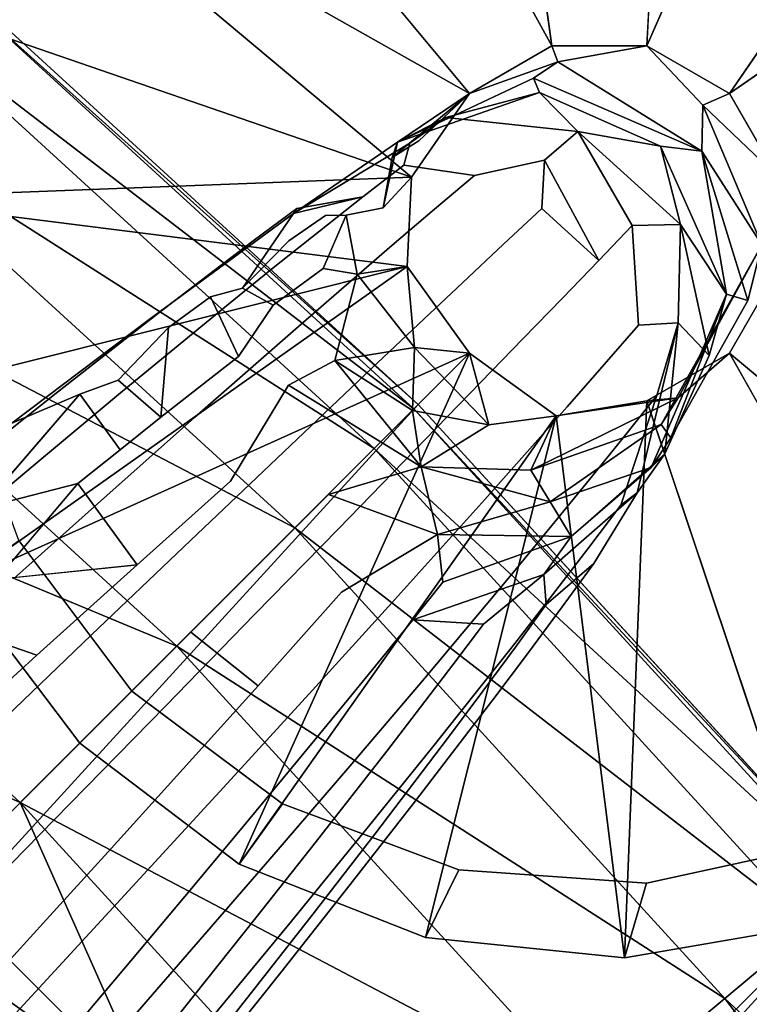
# Model space of a CAD drawing. Units: inches. Extents: x -9.9 to 9.9, y -9.9 to 9.9.
# Drawn here: x 6.5 to 7.5, y 6.2 to 7.5 of the extents above; entities that cross this region are included whole.
import ezdxf

# ---------------------------------------------------------------- set-up
doc = ezdxf.new("R2010")
doc.units = ezdxf.units.IN
doc.layers.add('AFUCH-3-LGPT', color=9, linetype='Continuous')
doc.layers.add('AFUCH-3-STFB', color=250, linetype='Continuous')

msp = doc.modelspace()

# ---------------------------------------------------------------- linework, layer by layer
at = {"layer": 'AFUCH-3-LGPT'}
for points, invisible_edges in [([(7.3501, 8.2426, 0.125), (7.0779, 8.2333, 0.125), (7.1831, 7.4893, 0.875)], 12), ([(7.3125, 7.4893, 0.875), (7.3501, 8.2426, 0.125), (7.1831, 7.4893, 0.875)], 2), ([(7.3125, 7.4893, 0.875), (7.4246, 7.4246, 0.875), (7.6147, 8.1781, 0.125)], 2), ([(7.6147, 8.1781, 0.125), (7.4246, 7.4246, 0.875), (7.8521, 8.0447, 0.125)], 1), ([(6.3501, 7.312), (7.1836, 8.1456), (6.3684, 7.0565)], 3), ([(7.1836, 8.1456), (6.3501, 7.312), (6.9333, 8.0911)], 3), ([(7.1836, 8.1456), (7.4392, 8.1273), (6.3684, 7.0565)], 14), ([(6.5906, 8.0016, 0.125), (7.0711, 7.4246, 0.875), (6.8184, 8.1509, 0.125)], 2), ([(7.0711, 7.4246, 0.875), (7.1831, 7.4893, 0.875), (6.8184, 8.1509, 0.125)], 12), ([(6.3684, 7.0565), (7.4392, 8.1273), (6.4579, 6.8165)], 3), ([(7.6792, 8.0378), (6.4579, 6.8165), (7.4392, 8.1273)], 3), ([(6.4046, 7.5624), (6.9333, 8.0911), (6.3501, 7.312)], 3), ([(6.4579, 6.8165), (7.6792, 8.0378), (6.6114, 6.6114)], 3), ([(7.6792, 8.0378), (7.8842, 7.8842), (6.6114, 6.6114)], 14), ([(6.6114, 6.6114), (7.8842, 7.8842), (6.8165, 6.4579)], 3), ([(8.0378, 7.6792), (6.8165, 6.4579), (7.8842, 7.8842)], 3), ([(7.4893, 7.3125, 0.875), (8.0447, 7.8521, 0.125), (7.4246, 7.4246, 0.875)], 1), ([(7.0565, 6.3684), (6.8165, 6.4579), (8.0378, 7.6792)], 14), ([(8.1273, 7.4392), (7.0565, 6.3684), (8.0378, 7.6792)], 3), ([(7.3883, 7.4086, 0.9929), (7.3125, 7.4893, 0.875), (7.191, 7.4675, 0.9847)], 12), ([(7.1582, 7.4451, 1.0932), (7.191, 7.4675, 0.9847), (7.0711, 7.4246, 0.875)], 12), ([(7.3883, 7.4086, 0.9929), (7.191, 7.4675, 0.9847), (7.3872, 7.3461, 1.1085)], 1), ([(6.9728, 7.3581, 1.1695), (7.1582, 7.4451, 1.0932), (7.0711, 7.4246, 0.875)], 2), ([(7.0565, 6.3684), (8.1273, 7.4392), (7.312, 6.3501)], 3), ([(7.1663, 7.4259, 1.2092), (7.331, 7.3529, 1.2253), (7.1582, 7.4451, 1.0932)], 2), ([(7.331, 7.3529, 1.2253), (7.3872, 7.3461, 1.1085), (7.1582, 7.4451, 1.0932)], 12), ([(8.1456, 7.1836), (7.312, 6.3501), (8.1273, 7.4392)], 3), ([(6.992, 7.3106, 0.9188), (7.002, 7.3602, 0.9671), (7.0711, 7.4246, 0.875)], 1), ([(6.9897, 7.3566, 1.4137), (7.0389, 7.3918, 1.2954), (6.9728, 7.3581, 1.1695)], 12), ([(6.9897, 7.3566, 1.4137), (7.173, 7.3335, 1.4627), (7.0389, 7.3918, 1.2954)], 3), ([(7.2183, 7.3727, 1.3332), (7.0389, 7.3918, 1.2954), (7.173, 7.3335, 1.4627)], 2), ([(7.2183, 7.3727, 1.3332), (7.173, 7.3335, 1.4627), (7.2923, 7.2447, 1.4721)], 2), ([(6.8252, 7.2241, 1.3227), (6.9728, 7.3581, 1.1695), (6.8748, 7.2584, 1.2254)], 3), ([(6.8252, 7.2241, 1.3227), (6.8315, 7.2612, 1.4692), (6.9728, 7.3581, 1.1695)], 13), ([(6.8315, 7.2612, 1.4692), (6.9897, 7.3566, 1.4137), (6.9728, 7.3581, 1.1695)], 2), ([(6.9897, 7.3566, 1.4137), (6.8315, 7.2612, 1.4692), (6.9818, 7.3269, 1.55)], 2), ([(6.8748, 7.2584, 1.2254), (6.9728, 7.3581, 1.1695), (6.903, 7.259, 1.1333)], 3), ([(6.9728, 7.3581, 1.1695), (6.9533, 7.2687, 1.0037), (6.903, 7.259, 1.1333)], 12), ([(7.002, 7.3602, 0.9671), (6.992, 7.3106, 0.9188), (6.9657, 7.3374, 1.0578)], 3), ([(6.9818, 7.3269, 1.55), (7.0778, 7.3127, 1.581), (6.9897, 7.3566, 1.4137)], 2), ([(6.9897, 7.3566, 1.4137), (7.0778, 7.3127, 1.581), (7.173, 7.3335, 1.4627)], 13), ([(6.9818, 7.3269, 1.55), (6.8315, 7.2612, 1.4692), (6.926, 7.2838, 1.6671)], 1), ([(6.9818, 7.3269, 1.55), (6.926, 7.2838, 1.6671), (7.0234, 7.267, 1.704)], 14), ([(6.992, 7.3106, 0.9188), (6.9533, 7.2687, 1.0037), (6.9657, 7.3374, 1.0578)], 12), ([(6.9818, 7.3269, 1.55), (7.0234, 7.267, 1.704), (7.0778, 7.3127, 1.581)], 1), ([(7.1696, 7.2678, 1.5988), (7.173, 7.3335, 1.4627), (7.0778, 7.3127, 1.581)], 12), ([(7.2469, 7.1974, 1.6015), (7.2923, 7.2447, 1.4721), (7.173, 7.3335, 1.4627)], 2), ([(6.9861, 7.1891, 0.9151), (6.9533, 7.2687, 1.0037), (6.992, 7.3106, 0.9188)], 1), ([(7.0234, 7.267, 1.704), (7.1174, 7.2193, 1.7251), (7.0778, 7.3127, 1.581)], 3), ([(7.1174, 7.2193, 1.7251), (7.1696, 7.2678, 1.5988), (7.0778, 7.3127, 1.581)], 14), ([(6.836, 7.268, 1.6187), (6.8667, 7.2372, 1.7814), (6.926, 7.2838, 1.6671)], 1), ([(6.8667, 7.2372, 1.7814), (6.9653, 7.2175, 1.824), (6.926, 7.2838, 1.6671)], 3), ([(7.0234, 7.267, 1.704), (6.926, 7.2838, 1.6671), (6.9653, 7.2175, 1.824)], 3), ([(6.635, 7.1169, 1.7218), (6.836, 7.268, 1.6187), (6.8315, 7.2612, 1.4692)], 1), ([(6.836, 7.268, 1.6187), (6.635, 7.1169, 1.7218), (6.7765, 7.2238, 1.7254)], 3), ([(6.8315, 7.2612, 1.4692), (6.6615, 7.106, 1.5996), (6.635, 7.1169, 1.7218)], 3), ([(6.6615, 7.106, 1.5996), (6.8315, 7.2612, 1.4692), (6.7185, 7.1478, 1.51)], 3), ([(6.8315, 7.2612, 1.4692), (6.7619, 7.1597, 1.403), (6.7185, 7.1478, 1.51)], 12), ([(6.8315, 7.2612, 1.4692), (6.8252, 7.2241, 1.3227), (6.7619, 7.1597, 1.403)], 1), ([(6.836, 7.268, 1.6187), (6.7765, 7.2238, 1.7254), (6.8667, 7.2372, 1.7814)], 14), ([(6.903, 7.259, 1.1333), (6.9533, 7.2687, 1.0037), (6.9179, 7.1787, 1.0617)], 2), ([(6.9861, 7.1891, 0.9151), (6.9179, 7.1787, 1.0617), (6.9533, 7.2687, 1.0037)], 14), ([(7.0234, 7.267, 1.704), (6.9653, 7.2175, 1.824), (7.0614, 7.1668, 1.8485)], 14), ([(7.0234, 7.267, 1.704), (7.0614, 7.1668, 1.8485), (7.1174, 7.2193, 1.7251)], 13), ([(7.1174, 7.2193, 1.7251), (7.1974, 7.1461, 1.7282), (7.1696, 7.2678, 1.5988)], 3), ([(7.1974, 7.1461, 1.7282), (7.2469, 7.1974, 1.6015), (7.1696, 7.2678, 1.5988)], 12), ([(6.8719, 7.1863, 1.1603), (6.8252, 7.2241, 1.3227), (6.8748, 7.2584, 1.2254)], 13), ([(6.8748, 7.2584, 1.2254), (6.903, 7.259, 1.1333), (6.8719, 7.1863, 1.1603)], 12), ([(7.358, 7.2464, 1.3363), (7.2923, 7.2447, 1.4721), (7.3548, 7.1122, 1.4507)], 2), ([(6.8667, 7.2372, 1.7814), (6.7765, 7.2238, 1.7254), (6.804, 7.1871, 1.8926)], 3), ([(6.8667, 7.2372, 1.7814), (6.804, 7.1871, 1.8926), (6.9036, 7.1643, 1.9411)], 14), ([(6.8667, 7.2372, 1.7814), (6.9036, 7.1643, 1.9411), (6.9653, 7.2175, 1.824)], 13), ([(7.3009, 7.1094, 1.5885), (7.2923, 7.2447, 1.4721), (7.2469, 7.1974, 1.6015)], 12), ([(7.3009, 7.1094, 1.5885), (7.3548, 7.1122, 1.4507), (7.2923, 7.2447, 1.4721)], 2), ([(6.7139, 7.1765, 1.8291), (6.7765, 7.2238, 1.7254), (6.635, 7.1169, 1.7218)], 14), ([(6.7139, 7.1765, 1.8291), (6.804, 7.1871, 1.8926), (6.7765, 7.2238, 1.7254)], 3), ([(6.8252, 7.2241, 1.3227), (6.8039, 7.1364, 1.2894), (6.7619, 7.1597, 1.403)], 1), ([(6.8719, 7.1863, 1.1603), (6.8039, 7.1364, 1.2894), (6.8252, 7.2241, 1.3227)], 14), ([(6.9036, 7.1643, 1.9411), (7.0015, 7.1105, 1.9689), (6.9653, 7.2175, 1.824)], 3), ([(7.0614, 7.1668, 1.8485), (6.9653, 7.2175, 1.824), (7.0015, 7.1105, 1.9689)], 3), ([(7.0614, 7.1668, 1.8485), (7.1439, 7.0909, 1.8521), (7.1174, 7.2193, 1.7251)], 3), ([(7.1974, 7.1461, 1.7282), (7.1174, 7.2193, 1.7251), (7.1439, 7.0909, 1.8521)], 3), ([(7.4688, 7.2187, 0.9864), (7.4496, 7.143, 1.0919), (7.332, 6.9742, 1.0582)], 2), ([(7.355, 7.0102, 0.9673), (7.4893, 7.1831, 0.875), (7.4688, 7.2187, 0.9864)], 1), ([(7.1974, 7.1461, 1.7282), (7.2543, 7.0557, 1.7129), (7.2469, 7.1974, 1.6015)], 3), ([(7.2543, 7.0557, 1.7129), (7.3009, 7.1094, 1.5885), (7.2469, 7.1974, 1.6015)], 14), ([(6.7139, 7.1765, 1.8291), (6.7379, 7.1337, 2.0007), (6.804, 7.1871, 1.8926)], 13), ([(6.804, 7.1871, 1.8926), (6.7379, 7.1337, 2.0007), (6.8382, 7.1076, 2.0548)], 14), ([(6.8719, 7.1863, 1.1603), (6.8875, 7.0611, 1.1526), (6.8039, 7.1364, 1.2894)], 3), ([(6.9036, 7.1643, 1.9411), (6.804, 7.1871, 1.8926), (6.8382, 7.1076, 2.0548)], 3), ([(6.8875, 7.0611, 1.1526), (6.8719, 7.1863, 1.1603), (6.9179, 7.1787, 1.0617)], 1), ([(7.5624, 6.4046), (7.312, 6.3501), (8.1456, 7.1836)], 14), ([(7.4246, 7.0711, 0.875), (7.4893, 7.1831, 0.875), (7.355, 7.0102, 0.9673)], 2), ([(7.4246, 7.0711, 0.875), (8.1509, 6.8184, 0.125), (7.4893, 7.1831, 0.875)], 1), ([(6.6483, 7.1262, 1.9296), (6.7139, 7.1765, 1.8291), (6.635, 7.1169, 1.7218)], 14), ([(6.6483, 7.1262, 1.9296), (6.7379, 7.1337, 2.0007), (6.7139, 7.1765, 1.8291)], 3), ([(7.0614, 7.1668, 1.8485), (7.0015, 7.1105, 1.9689), (7.0866, 7.0318, 1.9729)], 14), ([(7.0614, 7.1668, 1.8485), (7.0866, 7.0318, 1.9729), (7.1439, 7.0909, 1.8521)], 13), ([(6.7185, 7.1478, 1.51), (6.7619, 7.1597, 1.403), (6.7565, 7.0667, 1.3656)], 2), ([(6.7619, 7.1597, 1.403), (6.8039, 7.1364, 1.2894), (6.7565, 7.0667, 1.3656)], 12), ([(6.9036, 7.1643, 1.9411), (6.8382, 7.1076, 2.0548), (6.9378, 7.0505, 2.0859)], 14), ([(6.9036, 7.1643, 1.9411), (6.9378, 7.0505, 2.0859), (7.0015, 7.1105, 1.9689)], 13), ([(6.7047, 7.0263, 1.4481), (6.6615, 7.106, 1.5996), (6.7185, 7.1478, 1.51)], 13), ([(6.7047, 7.0263, 1.4481), (6.7185, 7.1478, 1.51), (6.7565, 7.0667, 1.3656)], 1), ([(7.1974, 7.1461, 1.7282), (7.1439, 7.0909, 1.8521), (7.2038, 6.9982, 1.8344)], 14), ([(7.1974, 7.1461, 1.7282), (7.2038, 6.9982, 1.8344), (7.2543, 7.0557, 1.7129)], 13), ([(7.4206, 7.1516, 1.2056), (7.3971, 7.0682, 1.3036), (7.3183, 6.9157, 1.2491)], 2), ([(7.3451, 6.9562, 1.1579), (7.332, 6.9742, 1.0582), (7.4496, 7.143, 1.0919)], 2), ([(6.4483, 6.9761, 1.9695), (6.6483, 7.1262, 1.9296), (6.635, 7.1169, 1.7218)], 3), ([(6.6483, 7.1262, 1.9296), (6.4483, 6.9761, 1.9695), (6.5084, 7.0169, 2.1205)], 3), ([(6.6483, 7.1262, 1.9296), (6.5084, 7.0169, 2.1205), (6.5961, 7.0172, 2.2061)], 14), ([(6.6483, 7.1262, 1.9296), (6.5961, 7.0172, 2.2061), (6.7379, 7.1337, 2.0007)], 13), ([(6.5961, 7.0172, 2.2061), (6.6969, 6.9835, 2.2713), (6.7379, 7.1337, 2.0007)], 3), ([(6.6969, 6.9835, 2.2713), (6.8382, 7.1076, 2.0548), (6.7379, 7.1337, 2.0007)], 14), ([(6.7565, 7.0667, 1.3656), (6.8039, 7.1364, 1.2894), (6.8246, 7.0274, 1.2623)], 14), ([(6.8875, 7.0611, 1.1526), (6.8246, 7.0274, 1.2623), (6.8039, 7.1364, 1.2894)], 14), ([(6.635, 7.1169, 1.7218), (6.5406, 7.0155, 1.77), (6.4483, 6.9761, 1.9695)], 1), ([(6.5406, 7.0155, 1.77), (6.635, 7.1169, 1.7218), (6.593, 7.0346, 1.6634)], 3), ([(6.6615, 7.106, 1.5996), (6.593, 7.0346, 1.6634), (6.635, 7.1169, 1.7218)], 14), ([(6.7047, 7.0263, 1.4481), (6.651, 6.984, 1.528), (6.6615, 7.106, 1.5996)], 12), ([(6.6969, 6.9835, 2.2713), (6.7995, 6.9194, 2.3088), (6.8382, 7.1076, 2.0548)], 3), ([(6.9378, 7.0505, 2.0859), (6.8382, 7.1076, 2.0548), (6.7995, 6.9194, 2.3088)], 3), ([(6.9378, 7.0505, 2.0859), (7.0256, 6.9689, 2.0904), (7.0015, 7.1105, 1.9689)], 3), ([(7.0866, 7.0318, 1.9729), (7.0015, 7.1105, 1.9689), (7.0256, 6.9689, 2.0904)], 3), ([(7.2543, 7.0557, 1.7129), (7.2818, 6.9582, 1.6809), (7.3009, 7.1094, 1.5885)], 3), ([(7.2818, 6.9582, 1.6809), (7.3257, 7.0136, 1.5616), (7.3009, 7.1094, 1.5885)], 14), ([(7.2993, 6.881, 1.5012), (7.3548, 7.1122, 1.4507), (7.3257, 7.0136, 1.5616)], 12), ([(7.3009, 7.1094, 1.5885), (7.3257, 7.0136, 1.5616), (7.3548, 7.1122, 1.4507)], 1), ([(7.0866, 7.0318, 1.9729), (7.1496, 6.9369, 1.9528), (7.1439, 7.0909, 1.8521)], 3), ([(7.2038, 6.9982, 1.8344), (7.1439, 7.0909, 1.8521), (7.1496, 6.9369, 1.9528)], 3), ([(6.7047, 7.0263, 1.4481), (6.7565, 7.0667, 1.3656), (6.7458, 6.897, 1.4074)], 14), ([(6.7565, 7.0667, 1.3656), (6.8246, 7.0274, 1.2623), (6.7458, 6.897, 1.4074)], 13), ([(7.4246, 7.0711, 0.875), (7.3125, 7.0064, 0.875), (7.7963, 6.4117, 0.125)], 2), ([(7.3183, 6.9157, 1.2491), (7.3971, 7.0682, 1.3036), (7.337, 6.9341, 1.3907)], 1), ([(8.0016, 6.5906, 0.125), (8.1509, 6.8184, 0.125), (7.4246, 7.0711, 0.875)], 2), ([(6.9378, 7.0505, 2.0859), (6.7995, 6.9194, 2.3088), (6.8925, 6.8321, 2.3143)], 14), ([(6.9378, 7.0505, 2.0859), (6.8925, 6.8321, 2.3143), (7.0256, 6.9689, 2.0904)], 13), ([(7.2038, 6.9982, 1.8344), (7.2343, 6.8992, 1.7974), (7.2543, 7.0557, 1.7129)], 3), ([(7.2818, 6.9582, 1.6809), (7.2543, 7.0557, 1.7129), (7.2343, 6.8992, 1.7974)], 3), ([(6.5954, 6.9398, 1.6051), (6.5406, 7.0155, 1.77), (6.593, 7.0346, 1.6634)], 12), ([(6.5954, 6.9398, 1.6051), (6.593, 7.0346, 1.6634), (6.651, 6.984, 1.528)], 1), ([(6.7458, 6.897, 1.4074), (6.651, 6.984, 1.528), (6.7047, 7.0263, 1.4481)], 13), ([(6.7458, 6.897, 1.4074), (6.8246, 7.0274, 1.2623), (6.8789, 6.8789, 1.2855)], 14), ([(7.0051, 6.9166, 1.1463), (6.8789, 6.8789, 1.2855), (6.8246, 7.0274, 1.2623)], 2), ([(7.0866, 7.0318, 1.9729), (7.0256, 6.9689, 2.0904), (7.0917, 6.872, 2.0679)], 14), ([(7.0866, 7.0318, 1.9729), (7.0917, 6.872, 2.0679), (7.1496, 6.9369, 1.9528)], 13), ([(6.5084, 7.0169, 2.1205), (6.2828, 6.8574, 2.1999), (6.3918, 6.9241, 2.2587)], 3), ([(6.2828, 6.8574, 2.1999), (6.5084, 7.0169, 2.1205), (6.4483, 6.9761, 1.9695)], 3), ([(6.5084, 7.0169, 2.1205), (6.3918, 6.9241, 2.2587), (6.4771, 6.9179, 2.3553)], 14), ([(6.5406, 7.0155, 1.77), (6.538, 6.8938, 1.6793), (6.4069, 6.8602, 1.8695)], 1), ([(6.5084, 7.0169, 2.1205), (6.4771, 6.9179, 2.3553), (6.5961, 7.0172, 2.2061)], 13), ([(6.4771, 6.9179, 2.3553), (6.5776, 6.8777, 2.4288), (6.5961, 7.0172, 2.2061)], 3), ([(6.5954, 6.9398, 1.6051), (6.538, 6.8938, 1.6793), (6.5406, 7.0155, 1.77)], 2), ([(6.6969, 6.9835, 2.2713), (6.5961, 7.0172, 2.2061), (6.5776, 6.8777, 2.4288)], 3), ([(7.2818, 6.9582, 1.6809), (7.2769, 6.8645, 1.6358), (7.3257, 7.0136, 1.5616)], 1), ([(7.2769, 6.8645, 1.6358), (7.2993, 6.881, 1.5012), (7.3257, 7.0136, 1.5616)], 2), ([(7.7963, 6.4117, 0.125), (7.3125, 7.0064, 0.875), (7.5504, 6.2947, 0.125)], 1), ([(7.2038, 6.9982, 1.8344), (7.1496, 6.9369, 1.9528), (7.1832, 6.8367, 1.9108)], 14), ([(7.2038, 6.9982, 1.8344), (7.1832, 6.8367, 1.9108), (7.2343, 6.8992, 1.7974)], 13), ([(6.6969, 6.9835, 2.2713), (6.5776, 6.8777, 2.4288), (6.6822, 6.8077, 2.4711)], 14), ([(6.651, 6.984, 1.528), (6.7458, 6.897, 1.4074), (6.5954, 6.9398, 1.6051)], 3), ([(6.6969, 6.9835, 2.2713), (6.6822, 6.8077, 2.4711), (6.7995, 6.9194, 2.3088)], 13), ([(7.1891, 6.9861, 0.9151), (7.1543, 6.9122, 1.0722), (7.0974, 6.9738, 0.9893)], 2), ([(6.8925, 6.8321, 2.3143), (6.9652, 6.7315, 2.2871), (7.0256, 6.9689, 2.0904)], 3), ([(7.0917, 6.872, 2.0679), (7.0256, 6.9689, 2.0904), (6.9652, 6.7315, 2.2871)], 3), ([(7.0974, 6.9738, 0.9893), (7.1543, 6.9122, 1.0722), (7.0051, 6.9166, 1.1463)], 1), ([(7.1809, 6.8689, 1.1735), (7.332, 6.9742, 1.0582), (7.3451, 6.9562, 1.1579)], 12), ([(7.3183, 6.9157, 1.2491), (7.1809, 6.8689, 1.1735), (7.3451, 6.9562, 1.1579)], 2), ([(7.2818, 6.9582, 1.6809), (7.2343, 6.8992, 1.7974), (7.2319, 6.8049, 1.7452)], 14), ([(7.2818, 6.9582, 1.6809), (7.2319, 6.8049, 1.7452), (7.2769, 6.8645, 1.6358)], 13), ([(6.6188, 6.7833, 1.5868), (6.538, 6.8938, 1.6793), (6.5954, 6.9398, 1.6051)], 12), ([(6.6188, 6.7833, 1.5868), (6.5954, 6.9398, 1.6051), (6.7458, 6.897, 1.4074)], 3), ([(7.0917, 6.872, 2.0679), (7.1287, 6.7707, 2.0209), (7.1496, 6.9369, 1.9528)], 3), ([(7.1832, 6.8367, 1.9108), (7.1496, 6.9369, 1.9528), (7.1287, 6.7707, 2.0209)], 3), ([(7.1722, 6.7701, 1.4108), (7.2093, 6.8219, 1.3172), (7.337, 6.9341, 1.3907)], 12), ([(7.1722, 6.7701, 1.4108), (7.337, 6.9341, 1.3907), (7.2993, 6.881, 1.5012)], 1), ([(6.4771, 6.9179, 2.3553), (6.3918, 6.9241, 2.2587), (6.3509, 6.8115, 2.4943)], 3), ([(6.4771, 6.9179, 2.3553), (6.3509, 6.8115, 2.4943), (6.4506, 6.7641, 2.5758)], 14), ([(6.4771, 6.9179, 2.3553), (6.4506, 6.7641, 2.5758), (6.5776, 6.8777, 2.4288)], 13), ([(6.6822, 6.8077, 2.4711), (6.779, 6.7159, 2.4773), (6.7995, 6.9194, 2.3088)], 3), ([(6.8925, 6.8321, 2.3143), (6.7995, 6.9194, 2.3088), (6.779, 6.7159, 2.4773)], 3), ([(7.1832, 6.8367, 1.9108), (7.1838, 6.7422, 1.8515), (7.2343, 6.8992, 1.7974)], 3), ([(7.2319, 6.8049, 1.7452), (7.2343, 6.8992, 1.7974), (7.1838, 6.7422, 1.8515)], 3), ([(6.538, 6.8938, 1.6793), (6.4275, 6.7634, 1.7955), (6.4069, 6.8602, 1.8695)], 2), ([(6.7884, 6.7884, 1.4351), (6.6188, 6.7833, 1.5868), (6.7458, 6.897, 1.4074)], 13), ([(6.7884, 6.7884, 1.4351), (6.7458, 6.897, 1.4074), (6.8789, 6.8789, 1.2855)], 3), ([(6.4506, 6.7641, 2.5758), (6.5567, 6.6879, 2.6226), (6.5776, 6.8777, 2.4288)], 3), ([(6.6822, 6.8077, 2.4711), (6.5776, 6.8777, 2.4288), (6.5567, 6.6879, 2.6226)], 3), ([(6.7884, 6.7884, 1.4351), (6.8789, 6.8789, 1.2855), (6.897, 6.7459, 1.4074)], 14), ([(6.8789, 6.8789, 1.2855), (7.0274, 6.8246, 1.2623), (6.897, 6.7459, 1.4074)], 12), ([(7.0917, 6.872, 2.0679), (6.9652, 6.7315, 2.2871), (7.0097, 6.6288, 2.2305)], 14), ([(7.0917, 6.872, 2.0679), (7.0097, 6.6288, 2.2305), (7.1287, 6.7707, 2.0209)], 13), ([(7.1753, 6.7291, 1.5274), (7.1722, 6.7701, 1.4108), (7.2993, 6.881, 1.5012)], 12), ([(7.24, 6.7851, 1.5826), (7.1753, 6.7291, 1.5274), (7.2993, 6.881, 1.5012)], 2), ([(7.2769, 6.8645, 1.6358), (7.24, 6.7851, 1.5826), (7.2993, 6.881, 1.5012)], 1), ([(7.24, 6.7851, 1.5826), (7.2769, 6.8645, 1.6358), (7.197, 6.726, 1.6836)], 3), ([(7.2319, 6.8049, 1.7452), (7.197, 6.726, 1.6836), (7.2769, 6.8645, 1.6358)], 3), ([(6.8925, 6.8321, 2.3143), (6.779, 6.7159, 2.4773), (6.8573, 6.6126, 2.4467)], 14), ([(6.8925, 6.8321, 2.3143), (6.8573, 6.6126, 2.4467), (6.9652, 6.7315, 2.2871)], 13), ([(7.1832, 6.8367, 1.9108), (7.1287, 6.7707, 2.0209), (7.1325, 6.6763, 1.9547)], 14), ([(7.1832, 6.8367, 1.9108), (7.1325, 6.6763, 1.9547), (7.1838, 6.7422, 1.8515)], 13), ([(7.0347, 6.7595, 1.3546), (6.897, 6.7459, 1.4074), (7.0274, 6.8246, 1.2623)], 1), ([(7.0347, 6.7595, 1.3546), (7.2093, 6.8219, 1.3172), (7.1722, 6.7701, 1.4108)], 12), ([(6.6114, 6.6114), (6.3762, 6.7577, 0.125), (6.4579, 6.8165)], 1), ([(6.6822, 6.8077, 2.4711), (6.5567, 6.6879, 2.6226), (6.6575, 6.5915, 2.6295)], 14), ([(6.6822, 6.8077, 2.4711), (6.6575, 6.5915, 2.6295), (6.779, 6.7159, 2.4773)], 13), ([(7.2319, 6.8049, 1.7452), (7.1838, 6.7422, 1.8515), (7.1512, 6.6641, 1.7817)], 14), ([(7.2319, 6.8049, 1.7452), (7.1512, 6.6641, 1.7817), (7.197, 6.726, 1.6836)], 13), ([(6.4822, 6.6601, 1.7482), (6.4275, 6.7634, 1.7955), (6.6188, 6.7833, 1.5868)], 1), ([(6.6916, 6.6915, 1.5739), (6.4822, 6.6601, 1.7482), (6.6188, 6.7833, 1.5868)], 13), ([(6.7884, 6.7884, 1.4351), (6.6916, 6.6915, 1.5739), (6.6188, 6.7833, 1.5868)], 14), ([(6.7884, 6.7884, 1.4351), (6.897, 6.7459, 1.4074), (6.6916, 6.6915, 1.5739)], 3), ([(7.24, 6.7851, 1.5826), (7.197, 6.726, 1.6836), (7.1334, 6.6714, 1.6198)], 14), ([(7.24, 6.7851, 1.5826), (7.1334, 6.6714, 1.6198), (7.1753, 6.7291, 1.5274)], 1), ([(6.9939, 6.7086, 1.4351), (7.0347, 6.7595, 1.3546), (7.1722, 6.7701, 1.4108)], 2), ([(7.0097, 6.6288, 2.2305), (7.0209, 6.5355, 2.1507), (7.1287, 6.7707, 2.0209)], 3), ([(7.1325, 6.6763, 1.9547), (7.1287, 6.7707, 2.0209), (7.0209, 6.5355, 2.1507)], 3), ([(7.1753, 6.7291, 1.5274), (7.0901, 6.7025, 1.4763), (7.1722, 6.7701, 1.4108)], 1), ([(6.4822, 6.6601, 1.7482), (6.3204, 6.7167, 1.9184), (6.4275, 6.7634, 1.7955)], 12), ([(6.3762, 6.7577, 0.125), (6.6114, 6.6114), (6.5407, 6.5407, 0.125)], 1), ([(6.5567, 6.6879, 2.6226), (6.4506, 6.7641, 2.5758), (6.4005, 6.5382, 2.7853)], 3), ([(6.9939, 6.7086, 1.4351), (6.897, 6.7459, 1.4074), (7.0347, 6.7595, 1.3546)], 3), ([(6.7833, 6.6188, 1.5868), (6.6916, 6.6915, 1.5739), (6.897, 6.7459, 1.4074)], 2), ([(6.9513, 6.6558, 1.5129), (6.7833, 6.6188, 1.5868), (6.897, 6.7459, 1.4074)], 13), ([(6.9513, 6.6558, 1.5129), (6.897, 6.7459, 1.4074), (6.9939, 6.7086, 1.4351)], 3), ([(7.1512, 6.6641, 1.7817), (7.1838, 6.7422, 1.8515), (7.1026, 6.5994, 1.8767)], 3), ([(7.1325, 6.6763, 1.9547), (7.1026, 6.5994, 1.8767), (7.1838, 6.7422, 1.8515)], 3), ([(6.8573, 6.6126, 2.4467), (6.9082, 6.5094, 2.3828), (6.9652, 6.7315, 2.2871)], 3), ([(7.0097, 6.6288, 2.2305), (6.9652, 6.7315, 2.2871), (6.9082, 6.5094, 2.3828)], 3), ([(7.0901, 6.7025, 1.4763), (7.1753, 6.7291, 1.5274), (7.0483, 6.647, 1.5606)], 3), ([(7.1334, 6.6714, 1.6198), (7.0483, 6.647, 1.5606), (7.1753, 6.7291, 1.5274)], 3), ([(7.1334, 6.6714, 1.6198), (7.197, 6.726, 1.6836), (7.089, 6.6113, 1.7092)], 3), ([(7.1512, 6.6641, 1.7817), (7.089, 6.6113, 1.7092), (7.197, 6.726, 1.6836)], 3), ([(6.4822, 6.6601, 1.7482), (6.3928, 6.5791, 1.839), (6.3204, 6.7167, 1.9184)], 2), ([(6.6575, 6.5915, 2.6295), (6.7414, 6.4858, 2.5956), (6.779, 6.7159, 2.4773)], 3), ([(6.8573, 6.6126, 2.4467), (6.779, 6.7159, 2.4773), (6.7414, 6.4858, 2.5956)], 3), ([(7.0901, 6.7025, 1.4763), (6.9513, 6.6558, 1.5129), (6.9939, 6.7086, 1.4351)], 1), ([(7.0901, 6.7025, 1.4763), (7.0483, 6.647, 1.5606), (6.9513, 6.6558, 1.5129)], 14), ([(6.5567, 6.6879, 2.6226), (6.4005, 6.5382, 2.7853), (6.5057, 6.4364, 2.7929)], 14), ([(6.6916, 6.6915, 1.5739), (6.5627, 6.5627, 1.7318), (6.4822, 6.6601, 1.7482)], 14), ([(6.5567, 6.6879, 2.6226), (6.5057, 6.4364, 2.7929), (6.6575, 6.5915, 2.6295)], 13), ([(6.6916, 6.6915, 1.5739), (6.7833, 6.6188, 1.5868), (6.5627, 6.5627, 1.7318)], 2), ([(7.1325, 6.6763, 1.9547), (7.0209, 6.5355, 2.1507), (6.9975, 6.4621, 2.0566)], 14), ([(7.1325, 6.6763, 1.9547), (6.9975, 6.4621, 2.0566), (7.1026, 6.5994, 1.8767)], 13), ([(7.1334, 6.6714, 1.6198), (7.089, 6.6113, 1.7092), (7.0044, 6.5894, 1.6421)], 14), ([(7.1334, 6.6714, 1.6198), (7.0044, 6.5894, 1.6421), (7.0483, 6.647, 1.5606)], 13), ([(6.4822, 6.6601, 1.7482), (6.5627, 6.5627, 1.7318), (6.3928, 6.5791, 1.839)], 3), ([(7.1512, 6.6641, 1.7817), (7.1026, 6.5994, 1.8767), (7.0423, 6.5488, 1.7957)], 14), ([(7.1512, 6.6641, 1.7817), (7.0423, 6.5488, 1.7957), (7.089, 6.6113, 1.7092)], 13), ([(6.9513, 6.6558, 1.5129), (6.9068, 6.6013, 1.5879), (6.7833, 6.6188, 1.5868)], 14), ([(6.9513, 6.6558, 1.5129), (7.0483, 6.647, 1.5606), (6.9068, 6.6013, 1.5879)], 3), ([(7.0044, 6.5894, 1.6421), (6.9068, 6.6013, 1.5879), (7.0483, 6.647, 1.5606)], 3), ([(6.6601, 6.4822, 1.7482), (6.5627, 6.5627, 1.7318), (6.7833, 6.6188, 1.5868)], 3), ([(6.8606, 6.545, 1.6601), (6.6601, 6.4822, 1.7482), (6.7833, 6.6188, 1.5868)], 13), ([(6.8606, 6.545, 1.6601), (6.7833, 6.6188, 1.5868), (6.9068, 6.6013, 1.5879)], 3), ([(7.0097, 6.6288, 2.2305), (6.9082, 6.5094, 2.3828), (6.926, 6.4178, 2.2928)], 14), ([(7.0097, 6.6288, 2.2305), (6.926, 6.4178, 2.2928), (7.0209, 6.5355, 2.1507)], 13), ([(6.7577, 6.3762, 0.125), (6.5407, 6.5407, 0.125), (6.6114, 6.6114)], 12), ([(6.8165, 6.4579), (6.7577, 6.3762, 0.125), (6.6114, 6.6114)], 2), ([(6.8573, 6.6126, 2.4467), (6.7414, 6.4858, 2.5956), (6.7993, 6.3827, 2.5248)], 14), ([(6.8573, 6.6126, 2.4467), (6.7993, 6.3827, 2.5248), (6.9082, 6.5094, 2.3828)], 13), ([(7.0044, 6.5894, 1.6421), (7.089, 6.6113, 1.7092), (6.9586, 6.5298, 1.7206)], 3), ([(7.0423, 6.5488, 1.7957), (6.9586, 6.5298, 1.7206), (7.089, 6.6113, 1.7092)], 3), ([(6.5057, 6.4364, 2.7929), (6.5967, 6.3283, 2.7554), (6.6575, 6.5915, 2.6295)], 3), ([(6.7414, 6.4858, 2.5956), (6.6575, 6.5915, 2.6295), (6.5967, 6.3283, 2.7554)], 3), ([(7.0044, 6.5894, 1.6421), (6.8606, 6.545, 1.6601), (6.9068, 6.6013, 1.5879)], 13), ([(7.0423, 6.5488, 1.7957), (7.1026, 6.5994, 1.8767), (6.9421, 6.417, 1.959)], 3), ([(6.9975, 6.4621, 2.0566), (6.9421, 6.417, 1.959), (7.1026, 6.5994, 1.8767)], 3), ([(6.4784, 6.4784, 1.8205), (6.3007, 6.4953, 1.9223), (6.3928, 6.5791, 1.839)], 13), ([(6.4784, 6.4784, 1.8205), (6.3928, 6.5791, 1.839), (6.5627, 6.5627, 1.7318)], 3), ([(7.0044, 6.5894, 1.6421), (6.9586, 6.5298, 1.7206), (6.8606, 6.545, 1.6601)], 14), ([(6.6601, 6.4822, 1.7482), (6.4784, 6.4784, 1.8205), (6.5627, 6.5627, 1.7318)], 13), ([(6.5057, 6.4364, 2.7929), (6.4005, 6.5382, 2.7853), (6.3449, 6.2724, 2.9393)], 3), ([(6.8606, 6.545, 1.6601), (6.7634, 6.4276, 1.7956), (6.6601, 6.4822, 1.7482)], 14), ([(6.8606, 6.545, 1.6601), (6.9586, 6.5298, 1.7206), (6.7634, 6.4276, 1.7956)], 3), ([(7.0423, 6.5488, 1.7957), (6.9421, 6.417, 1.959), (6.8611, 6.4049, 1.8685)], 14), ([(7.0423, 6.5488, 1.7957), (6.8611, 6.4049, 1.8685), (6.9586, 6.5298, 1.7206)], 13), ([(6.8611, 6.4049, 1.8685), (6.7634, 6.4276, 1.7956), (6.9586, 6.5298, 1.7206)], 3), ([(6.9975, 6.4621, 2.0566), (7.0209, 6.5355, 2.1507), (6.9087, 6.3482, 2.1868)], 3), ([(6.926, 6.4178, 2.2928), (6.9087, 6.3482, 2.1868), (7.0209, 6.5355, 2.1507)], 3), ([(6.7993, 6.3827, 2.5248), (6.8245, 6.2936, 2.4251), (6.9082, 6.5094, 2.3828)], 3), ([(6.926, 6.4178, 2.2928), (6.9082, 6.5094, 2.3828), (6.8245, 6.2936, 2.4251)], 3), ([(6.4784, 6.4784, 1.8205), (6.3914, 6.3914, 1.9017), (6.3007, 6.4953, 1.9223)], 14), ([(6.7414, 6.4858, 2.5956), (6.5967, 6.3283, 2.7554), (6.6633, 6.2258, 2.6771)], 14), ([(6.7414, 6.4858, 2.5956), (6.6633, 6.2258, 2.6771), (6.7993, 6.3827, 2.5248)], 13), ([(6.4784, 6.4784, 1.8205), (6.5791, 6.3929, 1.839), (6.3914, 6.3914, 1.9017)], 3), ([(6.6601, 6.4822, 1.7482), (6.5791, 6.3929, 1.839), (6.4784, 6.4784, 1.8205)], 14), ([(6.6601, 6.4822, 1.7482), (6.7634, 6.4276, 1.7956), (6.5791, 6.3929, 1.839)], 3), ([(6.7577, 6.3762, 0.125), (6.8165, 6.4579), (7.0111, 6.2763, 0.125)], 2), ([(7.0565, 6.3684), (7.0111, 6.2763, 0.125), (6.8165, 6.4579)], 2), ([(6.9975, 6.4621, 2.0566), (6.9087, 6.3482, 2.1868), (6.8582, 6.3085, 2.0766)], 14), ([(6.9975, 6.4621, 2.0566), (6.8582, 6.3085, 2.0766), (6.9421, 6.417, 1.959)], 13), ([(6.5057, 6.4364, 2.7929), (6.3449, 6.2724, 2.9393), (6.4432, 6.162, 2.8984)], 14), ([(6.5057, 6.4364, 2.7929), (6.4432, 6.162, 2.8984), (6.5967, 6.3283, 2.7554)], 13), ([(6.6837, 6.3321, 1.8924), (6.5791, 6.3929, 1.839), (6.7634, 6.4276, 1.7956)], 3), ([(6.8611, 6.4049, 1.8685), (6.6837, 6.3321, 1.8924), (6.7634, 6.4276, 1.7956)], 13), ([(6.8611, 6.4049, 1.8685), (6.9421, 6.417, 1.959), (6.7803, 6.3028, 1.9746)], 3), ([(6.8582, 6.3085, 2.0766), (6.7803, 6.3028, 1.9746), (6.9421, 6.417, 1.959)], 3), ([(6.926, 6.4178, 2.2928), (6.8245, 6.2936, 2.4251), (6.8142, 6.2286, 2.3076)], 14), ([(6.926, 6.4178, 2.2928), (6.8142, 6.2286, 2.3076), (6.9087, 6.3482, 2.1868)], 13), ([(6.8611, 6.4049, 1.8685), (6.7803, 6.3028, 1.9746), (6.6837, 6.3321, 1.8924)], 14), ([(7.5624, 6.4046), (7.5504, 6.2947, 0.125), (7.312, 6.3501)], 2), ([(6.3914, 6.3914, 1.9017), (6.4953, 6.3007, 1.9222), (6.2868, 6.2867, 1.9873)], 3), ([(6.4953, 6.3007, 1.9222), (6.3914, 6.3914, 1.9017), (6.5791, 6.3929, 1.839)], 3), ([(6.6837, 6.3321, 1.8924), (6.4953, 6.3007, 1.9222), (6.5791, 6.3929, 1.839)], 13), ([(6.6633, 6.2258, 2.6771), (6.6981, 6.1406, 2.5667), (6.7993, 6.3827, 2.5248)], 3), ([(6.8245, 6.2936, 2.4251), (6.7993, 6.3827, 2.5248), (6.6981, 6.1406, 2.5667)], 3), ([(7.282, 6.2484, 0.125), (7.0111, 6.2763, 0.125), (7.0565, 6.3684)], 12), ([(7.312, 6.3501), (7.282, 6.2484, 0.125), (7.0565, 6.3684)], 2), ([(7.282, 6.2484, 0.125), (7.312, 6.3501), (7.5504, 6.2947, 0.125)], 2), ([(6.8582, 6.3085, 2.0766), (6.9087, 6.3482, 2.1868), (6.7695, 6.1951, 2.1855)], 3), ([(6.8142, 6.2286, 2.3076), (6.7695, 6.1951, 2.1855), (6.9087, 6.3482, 2.1868)], 3), ([(6.4432, 6.162, 2.8984), (6.5192, 6.0609, 2.8132), (6.5967, 6.3283, 2.7554)], 3), ([(6.6837, 6.3321, 1.8924), (6.6006, 6.2333, 1.9814), (6.4953, 6.3007, 1.9222)], 14), ([(6.6633, 6.2258, 2.6771), (6.5967, 6.3283, 2.7554), (6.5192, 6.0609, 2.8132)], 3), ([(6.6837, 6.3321, 1.8924), (6.7803, 6.3028, 1.9746), (6.6006, 6.2333, 1.9814)], 3), ([(6.3941, 6.1898, 2.0099), (6.2868, 6.2867, 1.9873), (6.4953, 6.3007, 1.9222)], 3), ([(6.6006, 6.2333, 1.9814), (6.3941, 6.1898, 2.0099), (6.4953, 6.3007, 1.9222)], 13), ([(6.6956, 6.1966, 2.0725), (6.6006, 6.2333, 1.9814), (6.7803, 6.3028, 1.9746)], 3), ([(6.8582, 6.3085, 2.0766), (6.7695, 6.1951, 2.1855), (6.6956, 6.1966, 2.0725)], 14), ([(6.8582, 6.3085, 2.0766), (6.6956, 6.1966, 2.0725), (6.7803, 6.3028, 1.9746)], 13), ([(6.8245, 6.2936, 2.4251), (6.6981, 6.1406, 2.5667), (6.697, 6.0821, 2.4365)], 14), ([(6.8245, 6.2936, 2.4251), (6.697, 6.0821, 2.4365), (6.8142, 6.2286, 2.3076)], 13), ([(6.6006, 6.2333, 1.9814), (6.4998, 6.1141, 2.0754), (6.3941, 6.1898, 2.0099)], 14), ([(6.6006, 6.2333, 1.9814), (6.6956, 6.1966, 2.0725), (6.4998, 6.1141, 2.0754)], 3), ([(6.7695, 6.1951, 2.1855), (6.8142, 6.2286, 2.3076), (6.6602, 6.0571, 2.3014)], 3), ([(6.697, 6.0821, 2.4365), (6.6602, 6.0571, 2.3014), (6.8142, 6.2286, 2.3076)], 3), ([(6.6633, 6.2258, 2.6771), (6.5192, 6.0609, 2.8132), (6.5644, 5.9804, 2.693)], 14), ([(6.6633, 6.2258, 2.6771), (6.5644, 5.9804, 2.693), (6.6981, 6.1406, 2.5667)], 13), ([(6.3941, 6.1898, 2.0099), (6.4998, 6.1141, 2.0754), (6.2903, 6.0762, 2.087)], 3), ([(6.592, 6.068, 2.1763), (6.4998, 6.1141, 2.0754), (6.6956, 6.1966, 2.0725)], 3), ([(6.7695, 6.1951, 2.1855), (6.592, 6.068, 2.1763), (6.6956, 6.1966, 2.0725)], 13), ([(6.7695, 6.1951, 2.1855), (6.6602, 6.0571, 2.3014), (6.592, 6.068, 2.1763)], 14)]:
    msp.add_3dface(points, dxfattribs=dict(at, invisible_edges=invisible_edges))
for points in [[(7.3501, 8.2426, 0.125), (7.3125, 7.4893, 0.875), (7.6147, 8.1781, 0.125)], [(6.8184, 8.1509, 0.125), (7.1831, 7.4893, 0.875), (7.0779, 8.2333, 0.125)], [(8.0447, 7.8521, 0.125), (7.8521, 8.0447, 0.125), (7.4246, 7.4246, 0.875)], [(6.5906, 8.0016, 0.125), (6.4117, 7.7963, 0.125), (7.0711, 7.4246, 0.875)], [(6.4117, 7.7963, 0.125), (6.2947, 7.5504, 0.125), (6.992, 7.3106, 0.9188)], [(7.0711, 7.4246, 0.875), (6.4117, 7.7963, 0.125), (6.992, 7.3106, 0.9188)], [(6.2484, 7.282, 0.125), (6.992, 7.3106, 0.9188), (6.2947, 7.5504, 0.125)], [(7.0711, 7.4246, 0.875), (7.191, 7.4675, 0.9847), (7.1831, 7.4893, 0.875)], [(7.1831, 7.4893, 0.875), (7.191, 7.4675, 0.9847), (7.3125, 7.4893, 0.875)], [(7.4246, 7.4246, 0.875), (7.3125, 7.4893, 0.875), (7.3883, 7.4086, 0.9929)], [(7.191, 7.4675, 0.9847), (7.1582, 7.4451, 1.0932), (7.3872, 7.3461, 1.1085)], [(7.1582, 7.4451, 1.0932), (6.9728, 7.3581, 1.1695), (7.1663, 7.4259, 1.2092)], [(7.0711, 7.4246, 0.875), (7.002, 7.3602, 0.9671), (6.9657, 7.3374, 1.0578)], [(7.0711, 7.4246, 0.875), (6.9657, 7.3374, 1.0578), (6.9728, 7.3581, 1.1695)], [(7.1663, 7.4259, 1.2092), (6.9728, 7.3581, 1.1695), (7.0389, 7.3918, 1.2954)], [(7.1663, 7.4259, 1.2092), (7.0389, 7.3918, 1.2954), (7.2183, 7.3727, 1.3332)], [(7.2183, 7.3727, 1.3332), (7.331, 7.3529, 1.2253), (7.1663, 7.4259, 1.2092)], [(7.4246, 7.4246, 0.875), (7.3883, 7.4086, 0.9929), (7.4893, 7.3125, 0.875)], [(7.3883, 7.4086, 0.9929), (7.3872, 7.3461, 1.1085), (7.4688, 7.2187, 0.9864)], [(7.3883, 7.4086, 0.9929), (7.4688, 7.2187, 0.9864), (7.4893, 7.3125, 0.875)], [(7.2183, 7.3727, 1.3332), (7.358, 7.2464, 1.3363), (7.331, 7.3529, 1.2253)], [(7.358, 7.2464, 1.3363), (7.2183, 7.3727, 1.3332), (7.2923, 7.2447, 1.4721)], [(6.9657, 7.3374, 1.0578), (6.9533, 7.2687, 1.0037), (6.9728, 7.3581, 1.1695)], [(7.358, 7.2464, 1.3363), (7.4206, 7.1516, 1.2056), (7.331, 7.3529, 1.2253)], [(7.3872, 7.3461, 1.1085), (7.331, 7.3529, 1.2253), (7.4206, 7.1516, 1.2056)], [(7.4496, 7.143, 1.0919), (7.4688, 7.2187, 0.9864), (7.3872, 7.3461, 1.1085)], [(7.4496, 7.143, 1.0919), (7.3872, 7.3461, 1.1085), (7.4206, 7.1516, 1.2056)], [(7.1696, 7.2678, 1.5988), (7.2469, 7.1974, 1.6015), (7.173, 7.3335, 1.4627)], [(6.9861, 7.1891, 0.9151), (6.992, 7.3106, 0.9188), (6.2484, 7.282, 0.125)], [(6.2763, 7.0111, 0.125), (6.9861, 7.1891, 0.9151), (6.2484, 7.282, 0.125)], [(6.836, 7.268, 1.6187), (6.926, 7.2838, 1.6671), (6.8315, 7.2612, 1.4692)], [(6.8719, 7.1863, 1.1603), (6.903, 7.259, 1.1333), (6.9179, 7.1787, 1.0617)], [(7.3971, 7.0682, 1.3036), (7.358, 7.2464, 1.3363), (7.3548, 7.1122, 1.4507)], [(7.358, 7.2464, 1.3363), (7.3971, 7.0682, 1.3036), (7.4206, 7.1516, 1.2056)], [(7.355, 7.0102, 0.9673), (7.4688, 7.2187, 0.9864), (7.332, 6.9742, 1.0582)], [(6.3762, 6.7577, 0.125), (6.9861, 7.1891, 0.9151), (6.2763, 7.0111, 0.125)], [(6.3762, 6.7577, 0.125), (7.0711, 7.0711, 0.875), (6.9861, 7.1891, 0.9151)], [(6.9861, 7.1891, 0.9151), (6.9962, 7.0787, 0.9764), (6.9179, 7.1787, 1.0617)], [(6.9861, 7.1891, 0.9151), (7.0711, 7.0711, 0.875), (6.9962, 7.0787, 0.9764)], [(6.9179, 7.1787, 1.0617), (6.9962, 7.0787, 0.9764), (6.8875, 7.0611, 1.1526)], [(7.4206, 7.1516, 1.2056), (7.3183, 6.9157, 1.2491), (7.3451, 6.9562, 1.1579)], [(7.4206, 7.1516, 1.2056), (7.3451, 6.9562, 1.1579), (7.4496, 7.143, 1.0919)], [(6.6615, 7.106, 1.5996), (6.651, 6.984, 1.528), (6.593, 7.0346, 1.6634)], [(7.2993, 6.881, 1.5012), (7.337, 6.9341, 1.3907), (7.3548, 7.1122, 1.4507)], [(7.3971, 7.0682, 1.3036), (7.3548, 7.1122, 1.4507), (7.337, 6.9341, 1.3907)], [(6.8875, 7.0611, 1.1526), (6.9962, 7.0787, 0.9764), (6.9933, 6.9933, 1.0605)], [(7.0974, 6.9738, 0.9893), (6.9933, 6.9933, 1.0605), (6.9962, 7.0787, 0.9764)], [(7.0974, 6.9738, 0.9893), (6.9962, 7.0787, 0.9764), (7.0711, 7.0711, 0.875)], [(6.3762, 6.7577, 0.125), (6.5407, 6.5407, 0.125), (7.0711, 7.0711, 0.875)], [(6.7577, 6.3762, 0.125), (7.0711, 7.0711, 0.875), (6.5407, 6.5407, 0.125)], [(7.1891, 6.9861, 0.9151), (7.0711, 7.0711, 0.875), (6.7577, 6.3762, 0.125)], [(6.8875, 7.0611, 1.1526), (7.0051, 6.9166, 1.1463), (6.8246, 7.0274, 1.2623)], [(7.0051, 6.9166, 1.1463), (6.8875, 7.0611, 1.1526), (6.9933, 6.9933, 1.0605)], [(7.1891, 6.9861, 0.9151), (7.0974, 6.9738, 0.9893), (7.0711, 7.0711, 0.875)], [(7.4246, 7.0711, 0.875), (7.355, 7.0102, 0.9673), (7.3125, 7.0064, 0.875)], [(8.0016, 6.5906, 0.125), (7.4246, 7.0711, 0.875), (7.7963, 6.4117, 0.125)], [(6.5406, 7.0155, 1.77), (6.4069, 6.8602, 1.8695), (6.4483, 6.9761, 1.9695)], [(7.1891, 6.9861, 0.9151), (7.355, 7.0102, 0.9673), (7.1543, 6.9122, 1.0722)], [(7.355, 7.0102, 0.9673), (7.332, 6.9742, 1.0582), (7.1543, 6.9122, 1.0722)], [(7.1891, 6.9861, 0.9151), (7.3125, 7.0064, 0.875), (7.355, 7.0102, 0.9673)], [(7.1891, 6.9861, 0.9151), (7.282, 6.2484, 0.125), (7.3125, 7.0064, 0.875)], [(7.282, 6.2484, 0.125), (7.5504, 6.2947, 0.125), (7.3125, 7.0064, 0.875)], [(6.9933, 6.9933, 1.0605), (7.0974, 6.9738, 0.9893), (7.0051, 6.9166, 1.1463)], [(7.0111, 6.2763, 0.125), (7.1891, 6.9861, 0.9151), (6.7577, 6.3762, 0.125)], [(7.0111, 6.2763, 0.125), (7.282, 6.2484, 0.125), (7.1891, 6.9861, 0.9151)], [(7.1809, 6.8689, 1.1735), (7.1543, 6.9122, 1.0722), (7.332, 6.9742, 1.0582)], [(7.3183, 6.9157, 1.2491), (7.337, 6.9341, 1.3907), (7.2093, 6.8219, 1.3172)], [(7.0051, 6.9166, 1.1463), (7.0274, 6.8246, 1.2623), (6.8789, 6.8789, 1.2855)], [(7.1809, 6.8689, 1.1735), (7.0051, 6.9166, 1.1463), (7.1543, 6.9122, 1.0722)], [(7.0051, 6.9166, 1.1463), (7.1809, 6.8689, 1.1735), (7.0274, 6.8246, 1.2623)], [(7.1809, 6.8689, 1.1735), (7.3183, 6.9157, 1.2491), (7.2093, 6.8219, 1.3172)], [(6.538, 6.8938, 1.6793), (6.6188, 6.7833, 1.5868), (6.4275, 6.7634, 1.7955)], [(7.1809, 6.8689, 1.1735), (7.2093, 6.8219, 1.3172), (7.0274, 6.8246, 1.2623)], [(7.0347, 6.7595, 1.3546), (7.0274, 6.8246, 1.2623), (7.2093, 6.8219, 1.3172)], [(7.0901, 6.7025, 1.4763), (6.9939, 6.7086, 1.4351), (7.1722, 6.7701, 1.4108)]]:
    msp.add_3dface(points, dxfattribs=at)
at = {"layer": 'AFUCH-3-STFB'}
for points in [[(6.3455, 7.6006, 2.5), (7.0012, 7.0012, 2.5), (-7.0012, -7.0012, 2.5)], [(6.3455, 7.6006, 2.5), (6.3402, 7.5943, 3.1498), (7.0012, 7.0012, 2.5)], [(6.9954, 6.9954, 3.1498), (6.3402, 7.5943, 3.1498), (6.2912, 7.5356, 4.0949)], [(6.9954, 6.9954, 3.1498), (7.0012, 7.0012, 2.5), (6.3402, 7.5943, 3.1498)], [(6.9413, 6.9413, 4.0949), (6.2912, 7.5356, 4.0949), (6.1934, 7.4185, 5.0307)], [(6.9954, 6.9954, 3.1498), (6.2912, 7.5356, 4.0949), (6.9413, 6.9413, 4.0949)], [(6.8335, 6.8335, 5.0307), (6.1934, 7.4185, 5.0307), (6.0476, 7.2439, 5.9511)], [(6.8335, 6.8335, 5.0307), (6.9413, 6.9413, 4.0949), (6.1934, 7.4185, 5.0307)], [(5.8547, 7.0128, 6.8502), (6.6726, 6.6726, 5.9511), (6.0476, 7.2439, 5.9511)], [(6.8335, 6.8335, 5.0307), (6.0476, 7.2439, 5.9511), (6.6726, 6.6726, 5.9511)], [(5.8547, 7.0128, 6.8502), (6.0478, 6.6433, 7.2288), (6.4597, 6.4597, 6.8502)], [(5.8547, 7.0128, 6.8502), (6.4597, 6.4597, 6.8502), (6.6726, 6.6726, 5.9511)], [(-7.0012, -7.0012, 2.5), (7.0012, 7.0012, 2.5), (-6.3455, -7.6006, 2.5)], [(7.6006, 6.3455, 2.5), (-6.3455, -7.6006, 2.5), (7.0012, 7.0012, 2.5)], [(6.9954, 6.9954, 3.1498), (6.9413, 6.9413, 4.0949), (7.5943, 6.3402, 3.1498)], [(7.0012, 7.0012, 2.5), (6.9954, 6.9954, 3.1498), (7.6006, 6.3455, 2.5)], [(6.9954, 6.9954, 3.1498), (7.5943, 6.3402, 3.1498), (7.6006, 6.3455, 2.5)], [(7.5356, 6.2912, 4.0949), (6.9413, 6.9413, 4.0949), (6.8335, 6.8335, 5.0307)], [(7.5356, 6.2912, 4.0949), (7.5943, 6.3402, 3.1498), (6.9413, 6.9413, 4.0949)], [(6.8335, 6.8335, 5.0307), (6.6726, 6.6726, 5.9511), (7.4185, 6.1934, 5.0307)], [(7.5356, 6.2912, 4.0949), (6.8335, 6.8335, 5.0307), (7.4185, 6.1934, 5.0307)], [(7.2439, 6.0476, 5.9511), (6.6726, 6.6726, 5.9511), (6.4597, 6.4597, 6.8502)], [(7.4185, 6.1934, 5.0307), (6.6726, 6.6726, 5.9511), (7.2439, 6.0476, 5.9511)], [(6.0478, 6.6433, 7.2288), (6.6433, 6.0478, 7.2288), (6.4597, 6.4597, 6.8502)], [(6.0478, 6.6433, 7.2288), (6.2957, 6.2957, 7.4421), (6.6433, 6.0478, 7.2288)], [(7.0128, 5.8547, 6.8502), (7.2439, 6.0476, 5.9511), (6.4597, 6.4597, 6.8502)], [(7.0128, 5.8547, 6.8502), (6.4597, 6.4597, 6.8502), (6.6433, 6.0478, 7.2288)], [(-5.6386, -8.1388, 2.5), (-6.3455, -7.6006, 2.5), (7.6006, 6.3455, 2.5)], [(8.1388, 5.6386, 2.5), (-5.6386, -8.1388, 2.5), (7.6006, 6.3455, 2.5)], [(6.7385, 5.8194, 7.4421), (6.2957, 6.2957, 7.4421), (6.214, 6.214, 7.9109)], [(6.7385, 5.8194, 7.4421), (6.6433, 6.0478, 7.2288), (6.2957, 6.2957, 7.4421)], [(7.5356, 6.2912, 4.0949), (7.4185, 6.1934, 5.0307), (8.0692, 5.5903, 4.0949)], [(6.214, 6.214, 7.9109), (6.1867, 6.1867, 8.3558), (6.6511, 5.7439, 7.9109)], [(6.7385, 5.8194, 7.4421), (6.214, 6.214, 7.9109), (6.6511, 5.7439, 7.9109)], [(7.4185, 6.1934, 5.0307), (7.2439, 6.0476, 5.9511), (7.9438, 5.5035, 5.0307)], [(7.4185, 6.1934, 5.0307), (7.9438, 5.5035, 5.0307), (8.0692, 5.5903, 4.0949)], [(6.1867, 6.1867, 8.3558), (6.3327, 6.0108, 8.824), (6.7468, 5.5706, 8.3558)], [(6.7468, 5.5706, 8.3558), (6.6511, 5.7439, 7.9109), (6.1867, 6.1867, 8.3558)]]:
    msp.add_3dface(points, dxfattribs=at)

doc.saveas('drawing.dxf')
